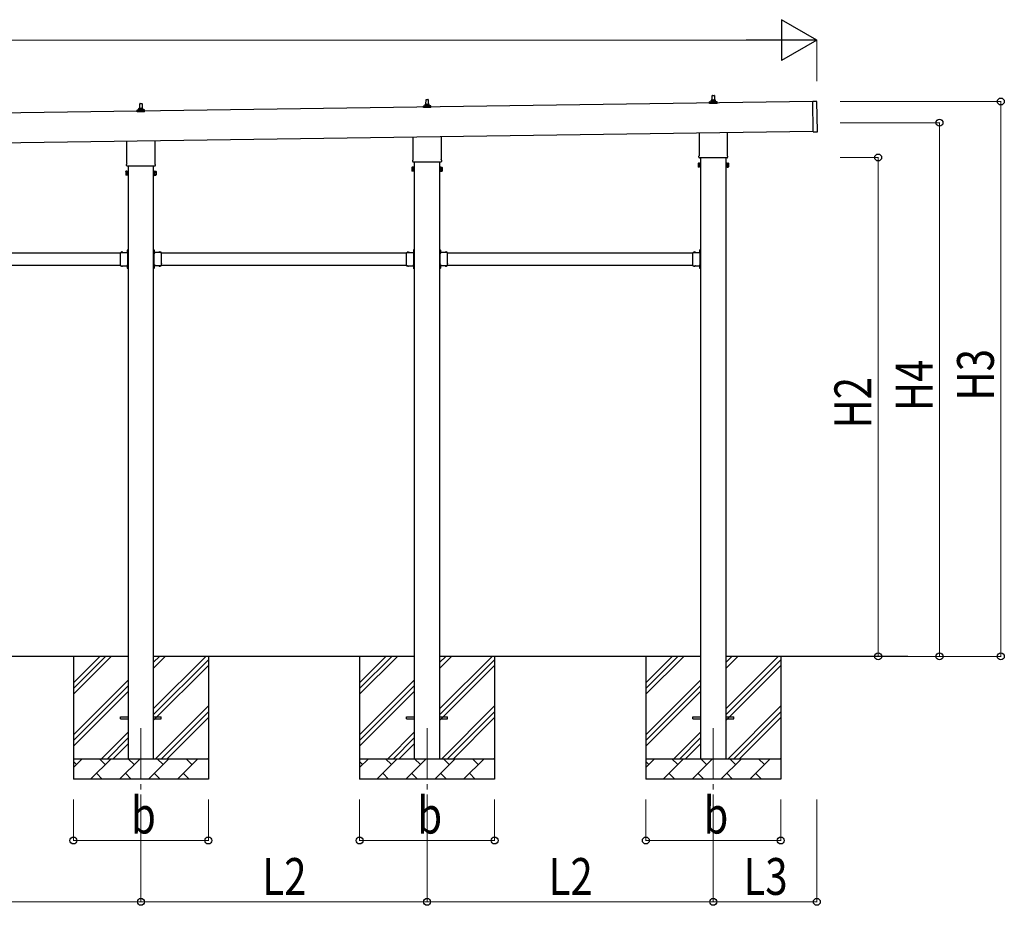
# Model space of a CAD drawing. Units: millimetres. Extents: x 0 to 33640, y 0 to 23760.
# Drawn here: x 14796 to 19612, y 5613 to 9944 of the extents above; entities that cross this region are included whole.
import ezdxf

# ---------------------------------------------------------------- set-up
doc = ezdxf.new("R2010")
doc.units = ezdxf.units.MM
doc.linetypes.add('YCENTER_1', pattern=[13, 10, -1, 1, -1])
doc.linetypes.add('YHIDDEN_1', pattern=[4, 3, -1])
for name, color, linetype, lineweight in [('YKK_12', 2, 'Continuous', 13), ('YKK_13', 4, 'Continuous', 30), ('YKK_A1', 4, 'Continuous', 30), ('YKK_D', 6, 'Continuous', 13)]:
    doc.layers.add(name, color=color, linetype=linetype, lineweight=lineweight)
doc.styles.add('text-b', font='extslim2.shx', dxfattribs={"width": 0.8, "bigfont": 'extfont2.shx'})

msp = doc.modelspace()

# ---------------------------------------------------------------- linework, layer by layer
at = {"layer": 'YKK_12', "linetype": 'YCENTER_1', "ltscale": 25}
for p, q in [((15389, 6480), (15389, 5980)), ((16789, 6480), (16789, 5980)), ((18189, 6480), (18189, 5980))]:
    msp.add_line(p, q, dxfattribs=at)
at = {"layer": 'YKK_13'}
for p, q in [((16783, 9529.3), (16783.7, 9552.8)), ((16784.7, 9553.8), (16793.3, 9553.8)), ((16794.3, 9552.8), (16795, 9529.3)), ((18170.8, 9533.8), (18170.8, 9541.5)), ((18171.2, 9542.3), (18206.9, 9542.3)), ((18171.5, 9542.4), (18178.3, 9544.1)), ((18178.6, 9544.3), (18199.4, 9544.3)), ((18179, 9545), (18179, 9549.3)), ((18180, 9549.3), (18198, 9549.3)), ((18183, 9549.3), (18183.7, 9572.8)), ((18184.7, 9573.8), (18193.3, 9573.8)), ((18194.3, 9572.8), (18195, 9549.3)), ((18199, 9545), (18199, 9549.3)), ((18206.5, 9542.4), (18199.8, 9544.1)), ((18207.3, 9533.8), (18207.3, 9541.5)), ((18675.9, 9545.3), (18694.9, 9545.6)), ((18678, 9395.4), (18675.9, 9545.3)), ((18698, 9396.6), (18695.9, 9544.6)), ((15371, 9493.8), (15371, 9501.5)), ((15407.5, 9493.8), (15371, 9493.8)), ((15371.4, 9502.3), (15407.1, 9502.3)), ((15371.8, 9502.4), (15378.5, 9504.1)), ((15378.9, 9504.3), (15399.6, 9504.3)), ((15379.2, 9505.1), (15379.2, 9509.3)), ((15380.2, 9509.3), (15398.2, 9509.3)), ((15383.2, 9509.3), (15384, 9532.8)), ((15385, 9533.8), (15393.5, 9533.8)), ((15394.5, 9532.8), (15395.2, 9509.3)), ((15399.2, 9505.1), (15399.2, 9509.3)), ((15406.7, 9502.4), (15400, 9504.1)), ((15407.5, 9493.8), (15407.5, 9501.5)), ((16770.8, 9513.8), (16770.8, 9521.5)), ((16807.3, 9513.8), (16770.8, 9513.8)), ((16771.2, 9522.3), (16806.9, 9522.3)), ((16771.5, 9522.4), (16778.3, 9524.1)), ((16778.6, 9524.3), (16799.4, 9524.3)), ((16779, 9525), (16779, 9529.3)), ((16780, 9529.3), (16798, 9529.3)), ((16799, 9525), (16799, 9529.3)), ((16806.5, 9522.4), (16799.8, 9524.1)), ((16807.3, 9513.8), (16807.3, 9521.5)), ((18207.3, 9533.8), (18170.8, 9533.8)), ((18257.3, 9392.4), (18257.3, 9279.8)), ((18678, 9395.4), (18697, 9395.6)), ((15320.9, 9239.8), (15320.9, 9350.4)), ((15457.5, 9352.4), (15457.5, 9239.8)), ((16720.7, 9259.8), (16720.7, 9370.4)), ((16857.3, 9372.4), (16857.3, 9259.8)), ((18120.7, 9279.8), (18120.7, 9390.4)), ((16719, 9251), (16719, 9256.5)), ((16857, 9247.5), (16721.1, 9247.5)), ((16859, 9256.5), (16859, 9251)), ((18119, 9271), (18119, 9276.5)), ((18257, 9267.5), (18121.1, 9267.5)), ((18259, 9276.5), (18259, 9271)), ((15315.2, 9201.5), (15316, 9202.8)), ((15315.2, 9201.5), (15315.2, 9184.5)), ((15322.2, 9202.8), (15316, 9202.8)), ((15319.2, 9231), (15319.2, 9236.5)), ((15457.2, 9227.5), (15321.3, 9227.5)), ((15322.2, 9183.2), (15322.2, 9202.8)), ((15322.2, 9183.8), (15322.2, 9202.2)), ((15322.2, 9202.2), (15324.7, 9202.2)), ((15324.7, 9182.5), (15324.7, 9203.5)), ((15324.7, 9203.5), (15326.7, 9203.5)), ((15326.7, 9203.5), (15326.7, 9182.5)), ((15453.7, 9203.5), (15451.7, 9203.5)), ((15451.7, 9203.5), (15451.7, 9182.5)), ((15453.7, 9182.5), (15453.7, 9203.5)), ((15456.2, 9202.2), (15453.7, 9202.2)), ((15456.2, 9183.2), (15456.2, 9202.8)), ((15456.2, 9202.8), (15462.5, 9202.8)), ((15456.2, 9183.8), (15456.2, 9202.2)), ((15459.2, 9236.5), (15459.2, 9231)), ((15463.2, 9201.5), (15462.5, 9202.8)), ((15463.2, 9201.5), (15463.2, 9184.5)), ((16715, 9221.5), (16715.8, 9222.8)), ((16715, 9221.5), (16715, 9204.5)), ((16715, 9204.5), (16715.8, 9203.2)), ((16722, 9222.8), (16715.8, 9222.8)), ((16722, 9217.9), (16715.8, 9217.9)), ((16722, 9208.1), (16715.8, 9208.1)), ((16722, 9203.2), (16715.8, 9203.2)), ((16722, 9203.2), (16722, 9222.8)), ((16722, 9203.8), (16722, 9222.2)), ((16722, 9222.2), (16724.5, 9222.2)), ((16724.5, 9203.8), (16722, 9203.8)), ((16724.5, 9202.5), (16724.5, 9223.5)), ((16724.5, 9223.5), (16726.5, 9223.5)), ((16726.5, 9202.5), (16724.5, 9202.5)), ((16726.5, 9223.5), (16726.5, 9202.5)), ((16853.5, 9223.5), (16851.5, 9223.5)), ((16851.5, 9223.5), (16851.5, 9202.5)), ((16851.5, 9202.5), (16853.5, 9202.5)), ((16853.5, 9202.5), (16853.5, 9223.5)), ((16856, 9222.2), (16853.5, 9222.2)), ((16853.5, 9203.8), (16856, 9203.8)), ((16856, 9203.2), (16856, 9222.8)), ((16856, 9222.8), (16862.3, 9222.8)), ((16856, 9203.8), (16856, 9222.2)), ((16856, 9217.9), (16862.3, 9217.9)), ((16856, 9208.1), (16862.3, 9208.1)), ((16856, 9203.2), (16862.3, 9203.2)), ((16863, 9221.5), (16862.3, 9222.8)), ((16863, 9204.5), (16862.3, 9203.2)), ((16863, 9221.5), (16863, 9204.5)), ((18115, 9241.5), (18115.8, 9242.8)), ((18115, 9241.5), (18115, 9224.5)), ((18115, 9224.5), (18115.8, 9223.2)), ((18122, 9242.8), (18115.8, 9242.8)), ((18122, 9237.9), (18115.8, 9237.9)), ((18122, 9228.1), (18115.8, 9228.1)), ((18122, 9223.2), (18115.8, 9223.2)), ((18122, 9223.2), (18122, 9242.8)), ((18122, 9223.8), (18122, 9242.2)), ((18122, 9242.2), (18124.5, 9242.2)), ((18124.5, 9223.8), (18122, 9223.8)), ((18124.5, 9222.5), (18124.5, 9243.5)), ((18124.5, 9243.5), (18126.5, 9243.5)), ((18126.5, 9222.5), (18124.5, 9222.5)), ((18126.5, 9243.5), (18126.5, 9222.5)), ((18253.5, 9243.5), (18251.5, 9243.5)), ((18251.5, 9243.5), (18251.5, 9222.5)), ((18251.5, 9222.5), (18253.5, 9222.5)), ((18253.5, 9222.5), (18253.5, 9243.5)), ((18256, 9242.2), (18253.5, 9242.2)), ((18253.5, 9223.8), (18256, 9223.8)), ((18256, 9223.2), (18256, 9242.8)), ((18256, 9242.8), (18262.3, 9242.8)), ((18256, 9223.8), (18256, 9242.2)), ((18256, 9237.9), (18262.3, 9237.9)), ((18256, 9228.1), (18262.3, 9228.1)), ((18256, 9223.2), (18262.3, 9223.2)), ((18263, 9241.5), (18262.3, 9242.8)), ((18263, 9224.5), (18262.3, 9223.2)), ((18263, 9241.5), (18263, 9224.5)), ((15315.2, 9184.5), (15316, 9183.2)), ((15322.2, 9197.9), (15316, 9197.9)), ((15322.2, 9188.1), (15316, 9188.1)), ((15322.2, 9183.2), (15316, 9183.2)), ((15324.7, 9183.8), (15322.2, 9183.8)), ((15326.7, 9182.5), (15324.7, 9182.5)), ((15451.7, 9182.5), (15453.7, 9182.5)), ((15453.7, 9183.8), (15456.2, 9183.8)), ((15456.2, 9197.9), (15462.5, 9197.9)), ((15456.2, 9188.1), (15462.5, 9188.1)), ((15456.2, 9183.2), (15462.5, 9183.2)), ((15463.2, 9184.5), (15462.5, 9183.2)), ((15324.1, 8817.7), (15324.2, 8817.7)), ((15324.9, 8820.5), (15326.5, 8820.5)), ((15324.9, 8803.5), (15324.9, 8820.5)), ((15324.9, 8817), (15324.9, 8809)), ((15324.9, 8815), (15326.5, 8815)), ((15326.5, 8814.5), (15326.5, 8820.5)), ((15453.1, 8820.5), (15451.5, 8820.5)), ((15451.5, 8814.5), (15451.5, 8820.5)), ((15453.1, 8815), (15451.5, 8815)), ((15453.1, 8803.5), (15453.1, 8820.5)), ((15453.1, 8817), (15453.1, 8809)), ((15454, 8817.7), (15453.8, 8817.7)), ((16724.1, 8817.7), (16724.2, 8817.7)), ((16724.9, 8820.5), (16726.5, 8820.5)), ((16724.9, 8803.5), (16724.9, 8820.5)), ((16724.9, 8817), (16724.9, 8809)), ((16724.9, 8815), (16726.5, 8815)), ((16726.5, 8814.5), (16726.5, 8820.5)), ((16853.1, 8820.5), (16851.5, 8820.5)), ((16851.5, 8814.5), (16851.5, 8820.5)), ((16853.1, 8815), (16851.5, 8815)), ((16853.1, 8803.5), (16853.1, 8820.5)), ((16853.1, 8817), (16853.1, 8809)), ((16854, 8817.7), (16853.8, 8817.7)), ((18124.1, 8817.7), (18124.2, 8817.7)), ((18124.9, 8820.5), (18126.5, 8820.5)), ((18124.9, 8803.5), (18124.9, 8820.5)), ((18124.9, 8817), (18124.9, 8809)), ((18124.9, 8815), (18126.5, 8815)), ((18126.5, 8814.5), (18126.5, 8820.5)), ((15288.5, 8794.7), (15288.5, 8805.1)), ((15288.5, 8805.1), (15324.9, 8805.1)), ((15288.5, 8752.7), (15288.5, 8793.3)), ((15291.8, 8806), (15291.8, 8805.8)), ((15292.5, 8805.1), (15300.6, 8805.1)), ((15301.3, 8806), (15301.3, 8805.8)), ((15321.5, 8801.5), (15321.5, 8805.1)), ((15324.5, 8803.5), (15321.5, 8803.5)), ((15324.5, 8801.5), (15321.5, 8801.5)), ((15324.1, 8808.3), (15324.2, 8808.3)), ((15324.5, 8794.7), (15324.5, 8801.5)), ((15324.5, 8752.7), (15324.5, 8793.3)), ((15324.9, 8811), (15326.5, 8811)), ((15326.5, 8805.5), (15326.5, 8811.5)), ((15451.5, 8805.5), (15451.5, 8811.5)), ((15453.1, 8811), (15451.5, 8811)), ((15489.5, 8805.1), (15453.1, 8805.1)), ((15453.5, 8803.5), (15456.5, 8803.5)), ((15453.5, 8794.7), (15453.5, 8801.5)), ((15453.5, 8801.5), (15456.5, 8801.5)), ((15453.5, 8752.7), (15453.5, 8793.3)), ((15454, 8808.3), (15453.8, 8808.3)), ((15456.5, 8801.5), (15456.5, 8805.1)), ((15476.8, 8806), (15476.8, 8805.8)), ((15485.6, 8805.1), (15477.5, 8805.1)), ((15486.3, 8806), (15486.3, 8805.8)), ((15489.5, 8794.7), (15489.5, 8805.1)), ((15489.5, 8752.7), (15489.5, 8793.3)), ((16688.5, 8794.7), (16688.5, 8805.1)), ((16688.5, 8805.1), (16724.9, 8805.1)), ((16688.5, 8752.7), (16688.5, 8793.3)), ((16691.8, 8806), (16691.8, 8805.8)), ((16692.5, 8805.1), (16700.6, 8805.1)), ((16701.3, 8806), (16701.3, 8805.8)), ((16721.5, 8801.5), (16721.5, 8805.1)), ((16724.5, 8803.5), (16721.5, 8803.5)), ((16724.5, 8801.5), (16721.5, 8801.5)), ((16724.1, 8808.3), (16724.2, 8808.3)), ((16724.5, 8794.7), (16724.5, 8801.5)), ((16724.5, 8752.7), (16724.5, 8793.3)), ((16724.9, 8811), (16726.5, 8811)), ((16726.5, 8805.5), (16726.5, 8811.5)), ((16851.5, 8805.5), (16851.5, 8811.5)), ((16853.1, 8811), (16851.5, 8811)), ((16889.5, 8805.1), (16853.1, 8805.1)), ((16853.5, 8803.5), (16856.5, 8803.5)), ((16853.5, 8794.7), (16853.5, 8801.5)), ((16853.5, 8801.5), (16856.5, 8801.5)), ((16853.5, 8752.7), (16853.5, 8793.3)), ((16854, 8808.3), (16853.8, 8808.3)), ((16856.5, 8801.5), (16856.5, 8805.1)), ((16876.8, 8806), (16876.8, 8805.8)), ((16885.6, 8805.1), (16877.5, 8805.1)), ((16886.3, 8806), (16886.3, 8805.8)), ((16889.5, 8794.7), (16889.5, 8805.1)), ((16889.5, 8752.7), (16889.5, 8793.3)), ((18088.5, 8794.7), (18088.5, 8805.1)), ((18088.5, 8805.1), (18124.9, 8805.1)), ((18088.5, 8752.7), (18088.5, 8793.3)), ((18091.8, 8806), (18091.8, 8805.8)), ((18092.5, 8805.1), (18100.6, 8805.1)), ((18101.3, 8806), (18101.3, 8805.8)), ((18121.5, 8801.5), (18121.5, 8805.1)), ((18124.5, 8803.5), (18121.5, 8803.5)), ((18124.5, 8801.5), (18121.5, 8801.5)), ((18124.1, 8808.3), (18124.2, 8808.3)), ((18124.5, 8794.7), (18124.5, 8801.5)), ((18124.5, 8752.7), (18124.5, 8793.3)), ((18124.9, 8811), (18126.5, 8811)), ((18126.5, 8805.5), (18126.5, 8811.5)), ((15288.5, 8740.9), (15288.5, 8751.3)), ((15288.5, 8740.9), (15324.9, 8740.9)), ((15291.8, 8740), (15291.8, 8740.2)), ((15292.5, 8740.9), (15300.6, 8740.9)), ((15301.3, 8740), (15301.3, 8740.2)), ((15324.5, 8744.5), (15321.5, 8744.5)), ((15321.5, 8744.5), (15321.5, 8740.9)), ((15321.5, 8742.5), (15324.5, 8742.5)), ((15324.1, 8737.7), (15324.2, 8737.7)), ((15324.1, 8728.3), (15324.2, 8728.3)), ((15324.5, 8744.5), (15324.5, 8751.3)), ((15324.9, 8725.5), (15324.9, 8742.5)), ((15324.9, 8737), (15324.9, 8729)), ((15324.9, 8735), (15326.5, 8735)), ((15324.9, 8731), (15326.5, 8731)), ((15324.9, 8725.5), (15326.5, 8725.5)), ((15326.5, 8734.5), (15326.5, 8740.5)), ((15326.5, 8725.5), (15326.5, 8731.5)), ((15451.5, 8734.5), (15451.5, 8740.5)), ((15453.1, 8735), (15451.5, 8735)), ((15451.5, 8725.5), (15451.5, 8731.5)), ((15453.1, 8731), (15451.5, 8731)), ((15453.1, 8725.5), (15451.5, 8725.5)), ((15453.1, 8725.5), (15453.1, 8742.5)), ((15489.5, 8740.9), (15453.1, 8740.9)), ((15453.1, 8737), (15453.1, 8729)), ((15453.5, 8744.5), (15453.5, 8751.3)), ((15453.5, 8744.5), (15456.5, 8744.5)), ((15456.5, 8742.5), (15453.5, 8742.5)), ((15454, 8737.7), (15453.8, 8737.7)), ((15454, 8728.3), (15453.8, 8728.3)), ((15456.5, 8744.5), (15456.5, 8740.9)), ((15476.8, 8740), (15476.8, 8740.2)), ((15485.6, 8740.9), (15477.5, 8740.9)), ((15486.3, 8740), (15486.3, 8740.2)), ((15489.5, 8740.9), (15489.5, 8751.3)), ((16688.5, 8740.9), (16688.5, 8751.3)), ((16688.5, 8740.9), (16724.9, 8740.9)), ((16691.8, 8740), (16691.8, 8740.2)), ((16692.5, 8740.9), (16700.6, 8740.9)), ((16701.3, 8740), (16701.3, 8740.2)), ((16724.5, 8744.5), (16721.5, 8744.5)), ((16721.5, 8744.5), (16721.5, 8740.9)), ((16721.5, 8742.5), (16724.5, 8742.5)), ((16724.1, 8737.7), (16724.2, 8737.7)), ((16724.1, 8728.3), (16724.2, 8728.3)), ((16724.5, 8744.5), (16724.5, 8751.3)), ((16724.9, 8725.5), (16724.9, 8742.5)), ((16724.9, 8737), (16724.9, 8729)), ((16724.9, 8735), (16726.5, 8735)), ((16724.9, 8731), (16726.5, 8731)), ((16724.9, 8725.5), (16726.5, 8725.5)), ((16726.5, 8734.5), (16726.5, 8740.5)), ((16726.5, 8725.5), (16726.5, 8731.5)), ((16851.5, 8734.5), (16851.5, 8740.5)), ((16853.1, 8735), (16851.5, 8735)), ((16851.5, 8725.5), (16851.5, 8731.5)), ((16853.1, 8731), (16851.5, 8731)), ((16853.1, 8725.5), (16851.5, 8725.5)), ((16853.1, 8725.5), (16853.1, 8742.5)), ((16889.5, 8740.9), (16853.1, 8740.9)), ((16853.1, 8737), (16853.1, 8729)), ((16853.5, 8744.5), (16853.5, 8751.3)), ((16853.5, 8744.5), (16856.5, 8744.5)), ((16856.5, 8742.5), (16853.5, 8742.5)), ((16854, 8737.7), (16853.8, 8737.7)), ((16854, 8728.3), (16853.8, 8728.3)), ((16856.5, 8744.5), (16856.5, 8740.9)), ((16876.8, 8740), (16876.8, 8740.2)), ((16885.6, 8740.9), (16877.5, 8740.9)), ((16886.3, 8740), (16886.3, 8740.2)), ((16889.5, 8740.9), (16889.5, 8751.3)), ((18088.5, 8740.9), (18088.5, 8751.3)), ((18088.5, 8740.9), (18124.9, 8740.9)), ((18091.8, 8740), (18091.8, 8740.2)), ((18092.5, 8740.9), (18100.6, 8740.9)), ((18101.3, 8740), (18101.3, 8740.2)), ((18124.5, 8744.5), (18121.5, 8744.5)), ((18121.5, 8744.5), (18121.5, 8740.9)), ((18121.5, 8742.5), (18124.5, 8742.5)), ((18124.1, 8737.7), (18124.2, 8737.7)), ((18124.1, 8728.3), (18124.2, 8728.3)), ((18124.5, 8744.5), (18124.5, 8751.3)), ((18124.9, 8725.5), (18124.9, 8742.5)), ((18124.9, 8737), (18124.9, 8729)), ((18124.9, 8735), (18126.5, 8735)), ((18124.9, 8731), (18126.5, 8731)), ((18124.9, 8725.5), (18126.5, 8725.5)), ((18126.5, 8734.5), (18126.5, 8740.5)), ((18126.5, 8725.5), (18126.5, 8731.5)), ((15289, 6534.5), (15326.5, 6534.5)), ((15289, 6525.5), (15289, 6534.5)), ((15289, 6525.5), (15326.5, 6525.5)), ((15451.5, 6534.5), (15489, 6534.5)), ((15451.5, 6525.5), (15489, 6525.5)), ((15489, 6525.5), (15489, 6534.5)), ((16689, 6534.5), (16726.5, 6534.5)), ((16689, 6525.5), (16689, 6534.5)), ((16689, 6525.5), (16726.5, 6525.5)), ((16851.5, 6534.5), (16889, 6534.5)), ((16851.5, 6525.5), (16889, 6525.5)), ((16889, 6525.5), (16889, 6534.5)), ((18089, 6534.5), (18126.5, 6534.5)), ((18089, 6525.5), (18089, 6534.5)), ((18089, 6525.5), (18126.5, 6525.5)), ((18251.5, 6534.5), (18289, 6534.5)), ((18251.5, 6525.5), (18289, 6525.5)), ((18289, 6525.5), (18289, 6534.5))]:
    msp.add_line(p, q, dxfattribs=at)
at = {"layer": 'YKK_13', "linetype": 'YHIDDEN_1'}
for p, q in [((15324.9, 8814.1), (15322.3, 8815.5)), ((15326.5, 8816), (15324.9, 8816)), ((15326.5, 8811.5), (15326.5, 8814.5)), ((15451.5, 8816), (15453.1, 8816)), ((15451.5, 8811.5), (15451.5, 8814.5)), ((15453.1, 8814.1), (15455.8, 8815.5)), ((16724.9, 8814.1), (16722.3, 8815.5)), ((16726.5, 8816), (16724.9, 8816)), ((16726.5, 8811.5), (16726.5, 8814.5)), ((16851.5, 8816), (16853.1, 8816)), ((16851.5, 8811.5), (16851.5, 8814.5)), ((16853.1, 8814.1), (16855.8, 8815.5)), ((18124.9, 8814.1), (18122.3, 8815.5)), ((18126.5, 8816), (18124.9, 8816)), ((18126.5, 8811.5), (18126.5, 8814.5)), ((15295.4, 8805.1), (15294.1, 8807.8)), ((15297.6, 8805.1), (15299, 8807.8)), ((15324.9, 8811.9), (15322.3, 8810.6)), ((15326.5, 8810), (15324.9, 8810)), ((15451.5, 8810), (15453.1, 8810)), ((15453.1, 8811.9), (15455.8, 8810.6)), ((15480.4, 8805.1), (15479.1, 8807.8)), ((15482.6, 8805.1), (15484, 8807.8)), ((16695.4, 8805.1), (16694.1, 8807.8)), ((16697.6, 8805.1), (16699, 8807.8)), ((16724.9, 8811.9), (16722.3, 8810.6)), ((16726.5, 8810), (16724.9, 8810)), ((16851.5, 8810), (16853.1, 8810)), ((16853.1, 8811.9), (16855.8, 8810.6)), ((16880.4, 8805.1), (16879.1, 8807.8)), ((16882.6, 8805.1), (16884, 8807.8)), ((18095.4, 8805.1), (18094.1, 8807.8)), ((18097.6, 8805.1), (18099, 8807.8)), ((18124.9, 8811.9), (18122.3, 8810.6)), ((18126.5, 8810), (18124.9, 8810)), ((15295.4, 8740.9), (15294.1, 8738.2)), ((15297.6, 8740.9), (15299, 8738.2)), ((15324.9, 8734.1), (15322.3, 8735.5)), ((15324.9, 8731.9), (15322.3, 8730.6)), ((15326.5, 8731.5), (15326.5, 8734.5)), ((15451.5, 8731.5), (15451.5, 8734.5)), ((15453.1, 8734.1), (15455.8, 8735.5)), ((15453.1, 8731.9), (15455.8, 8730.6)), ((15480.4, 8740.9), (15479.1, 8738.2)), ((15482.6, 8740.9), (15484, 8738.2)), ((16695.4, 8740.9), (16694.1, 8738.2)), ((16697.6, 8740.9), (16699, 8738.2)), ((16724.9, 8734.1), (16722.3, 8735.5)), ((16724.9, 8731.9), (16722.3, 8730.6)), ((16726.5, 8731.5), (16726.5, 8734.5)), ((16851.5, 8731.5), (16851.5, 8734.5)), ((16853.1, 8734.1), (16855.8, 8735.5)), ((16853.1, 8731.9), (16855.8, 8730.6)), ((16880.4, 8740.9), (16879.1, 8738.2)), ((16882.6, 8740.9), (16884, 8738.2)), ((18095.4, 8740.9), (18094.1, 8738.2)), ((18097.6, 8740.9), (18099, 8738.2)), ((18124.9, 8734.1), (18122.3, 8735.5)), ((18124.9, 8731.9), (18122.3, 8730.6)), ((18126.5, 8731.5), (18126.5, 8734.5))]:
    msp.add_line(p, q, dxfattribs=at)
at = {"layer": 'YKK_13', "linetype": 'YCENTER_1'}
for p, q in [((15320.8, 8813), (15326.5, 8813)), ((15457.2, 8813), (15451.5, 8813)), ((16720.8, 8813), (16726.5, 8813)), ((16857.2, 8813), (16851.5, 8813)), ((18120.8, 8813), (18126.5, 8813))]:
    msp.add_line(p, q, dxfattribs=at)
at = {"layer": 'YKK_13'}
for centre, radius, start, end in [((16784.7, 9552.8), 1, 90, 178.6051), ((16793.3, 9552.8), 1, 1.3949, 90), ((18171.8, 9541.5), 1, 103.627, 180), ((18178, 9545), 1, 283.627, 0), ((18183.1, 9548.6), 4.13, 90, 171.1763), ((18180, 9548.3), 1, 90, 180), ((18184.7, 9572.8), 1, 90, 178.6051), ((18192.4, 9549.3), 4.83, 133.6028, 180), ((18185.7, 9549.3), 4.83, 0, 46.3972), ((18193.3, 9572.8), 1, 1.3949, 90), ((18194.9, 9548.6), 4.13, 8.8237, 90), ((18198, 9548.3), 1, 0, 90), ((18200, 9545), 1, 180, 256.373), ((18206.3, 9541.5), 1, 0, 76.373), ((18694.9, 9544.6), 1, 0.8185, 90.8185), ((15372, 9501.5), 1, 103.627, 180), ((15378.2, 9505.1), 1, 283.627, 0), ((15383.3, 9508.6), 4.13, 90, 171.1763), ((15380.2, 9508.3), 1, 90, 180), ((15385, 9532.8), 1, 90, 178.6051), ((15392.6, 9509.3), 4.83, 133.6028, 180), ((15385.9, 9509.3), 4.83, 0, 46.3972), ((15393.5, 9532.8), 1, 1.3949, 90), ((15395.2, 9508.6), 4.13, 8.8237, 90), ((15398.2, 9508.3), 1, 0, 90), ((15400.2, 9505.1), 1, 180, 256.373), ((15406.5, 9501.5), 1, 0, 76.373), ((16771.8, 9521.5), 1, 103.627, 180), ((16778, 9525), 1, 283.627, 0), ((16783.1, 9528.6), 4.13, 90, 171.1763), ((16780, 9528.3), 1, 90, 180), ((16792.4, 9529.3), 4.83, 133.6028, 180), ((16785.7, 9529.3), 4.83, 0, 46.3972), ((16794.9, 9528.6), 4.13, 8.8237, 90), ((16798, 9528.3), 1, 0, 90), ((16800, 9525), 1, 180, 256.373), ((16806.3, 9521.5), 1, 0, 76.373), ((18697, 9396.6), 1, 270.8185, 0.8185), ((16723, 9256.5), 4, 125.0996, 180), ((16723, 9251), 4, 180, 194.4775), ((16723, 9251), 4, 194.4775, 241.045), ((16855, 9251), 4, 298.955, 345.5225), ((16855, 9256.5), 4, 0, 54.9004), ((16855, 9251), 4, 345.5225, 0), ((18123, 9276.5), 4, 125.0996, 180), ((18123, 9271), 4, 180, 194.4775), ((18123, 9271), 4, 194.4775, 241.045), ((18255, 9271), 4, 298.955, 345.5225), ((18255, 9276.5), 4, 0, 54.9004), ((18255, 9271), 4, 345.5225, 0), ((15319.6, 9200.4), 4.34, 145.6158, 214.3842), ((15323.2, 9236.5), 4, 125.0996, 180), ((15323.2, 9231), 4, 180, 194.4775), ((15323.2, 9231), 4, 194.4775, 241.045), ((15455.2, 9231), 4, 298.955, 345.5225), ((15455.2, 9236.5), 4, 0, 54.9004), ((15455.2, 9231), 4, 345.5225, 0), ((15458.9, 9200.4), 4.34, 325.6158, 34.3842), ((16719.4, 9220.4), 4.34, 145.6158, 214.3842), ((16731.3, 9213), 16.2, 162.412, 197.588), ((16719.4, 9205.6), 4.34, 145.6158, 214.3842), ((16858.7, 9220.4), 4.34, 325.6158, 34.3842), ((16846.8, 9213), 16.2, 342.412, 17.588), ((16858.7, 9205.6), 4.34, 325.6158, 34.3842), ((18119.4, 9240.4), 4.34, 145.6158, 214.3842), ((18131.3, 9233), 16.2, 162.412, 197.588), ((18119.4, 9225.6), 4.34, 145.6158, 214.3842), ((18258.7, 9240.4), 4.34, 325.6158, 34.3842), ((18246.8, 9233), 16.2, 342.412, 17.588), ((18258.7, 9225.6), 4.34, 325.6158, 34.3842), ((15331.5, 9193), 16.2, 162.412, 197.588), ((15319.6, 9185.6), 4.34, 145.6158, 214.3842), ((15447, 9193), 16.2, 342.412, 17.588), ((15458.9, 9185.6), 4.34, 325.6158, 34.3842), ((15328.8, 8813), 7, 140.8765, 180), ((15324.1, 8816.9), 0.862, 90, 140.8765), ((15324.2, 8817), 0.7, 0, 90), ((15453.8, 8817), 0.7, 90, 180), ((15454, 8816.9), 0.862, 39.1235, 90), ((15449.2, 8813), 7, 0, 39.1235), ((16728.8, 8813), 7, 140.8765, 180), ((16724.1, 8816.9), 0.862, 90, 140.8765), ((16724.2, 8817), 0.7, 0, 90), ((16853.8, 8817), 0.7, 90, 180), ((16854, 8816.9), 0.862, 39.1235, 90), ((16849.2, 8813), 7, 0, 39.1235), ((18128.8, 8813), 7, 140.8765, 180), ((18124.1, 8816.9), 0.862, 90, 140.8765), ((18124.2, 8817), 0.7, 0, 90), ((15287.8, 8794), 1, 314.427, 45.573), ((15292.6, 8806), 0.862, 129.1235, 180), ((15292.5, 8805.8), 0.7, 180, 270), ((15296.5, 8801.2), 7, 90, 129.1235), ((15296.5, 8801.2), 7, 50.8765, 90), ((15300.6, 8805.8), 0.7, 270, 0), ((15300.4, 8806), 0.862, 0, 50.8765), ((15328.8, 8813), 7, 180, 219.1235), ((15324.1, 8809.1), 0.862, 219.1235, 270), ((15324.2, 8809), 0.7, 270, 0), ((15325.2, 8794), 1, 134.427, 225.573), ((15324.5, 8805.5), 2, 270, 0), ((15453.5, 8805.5), 2, 180, 270), ((15453.8, 8809), 0.7, 180, 270), ((15452.8, 8794), 1, 314.427, 45.573), ((15454, 8809.1), 0.862, 270, 320.8765), ((15449.2, 8813), 7, 320.8765, 0), ((15477.6, 8806), 0.862, 129.1235, 180), ((15477.5, 8805.8), 0.7, 180, 270), ((15481.5, 8801.2), 7, 90, 129.1235), ((15481.5, 8801.2), 7, 50.8765, 90), ((15485.6, 8805.8), 0.7, 270, 0), ((15485.4, 8806), 0.862, 0, 50.8765), ((15490.2, 8794), 1, 134.427, 225.573), ((16687.8, 8794), 1, 314.427, 45.573), ((16692.6, 8806), 0.862, 129.1235, 180), ((16692.5, 8805.8), 0.7, 180, 270), ((16696.5, 8801.2), 7, 90, 129.1235), ((16696.5, 8801.2), 7, 50.8765, 90), ((16700.6, 8805.8), 0.7, 270, 0), ((16700.4, 8806), 0.862, 0, 50.8765), ((16728.8, 8813), 7, 180, 219.1235), ((16724.1, 8809.1), 0.862, 219.1235, 270), ((16724.2, 8809), 0.7, 270, 0), ((16725.2, 8794), 1, 134.427, 225.573), ((16724.5, 8805.5), 2, 270, 0), ((16853.5, 8805.5), 2, 180, 270), ((16853.8, 8809), 0.7, 180, 270), ((16852.8, 8794), 1, 314.427, 45.573), ((16854, 8809.1), 0.862, 270, 320.8765), ((16849.2, 8813), 7, 320.8765, 0), ((16877.6, 8806), 0.862, 129.1235, 180), ((16877.5, 8805.8), 0.7, 180, 270), ((16881.5, 8801.2), 7, 90, 129.1235), ((16881.5, 8801.2), 7, 50.8765, 90), ((16885.6, 8805.8), 0.7, 270, 0), ((16885.4, 8806), 0.862, 0, 50.8765), ((16890.2, 8794), 1, 134.427, 225.573), ((18087.8, 8794), 1, 314.427, 45.573), ((18092.6, 8806), 0.862, 129.1235, 180), ((18092.5, 8805.8), 0.7, 180, 270), ((18096.5, 8801.2), 7, 90, 129.1235), ((18096.5, 8801.2), 7, 50.8765, 90), ((18100.6, 8805.8), 0.7, 270, 0), ((18100.4, 8806), 0.862, 0, 50.8765), ((18128.8, 8813), 7, 180, 219.1235), ((18124.1, 8809.1), 0.862, 219.1235, 270), ((18124.2, 8809), 0.7, 270, 0), ((18125.2, 8794), 1, 134.427, 225.573), ((18124.5, 8805.5), 2, 270, 0), ((15287.8, 8752), 1, 314.427, 45.573), ((15292.5, 8740.2), 0.7, 90, 180), ((15292.6, 8740), 0.862, 180, 230.8765), ((15296.5, 8744.8), 7, 230.8765, 270), ((15296.5, 8744.8), 7, 270, 309.1235), ((15300.6, 8740.2), 0.7, 0, 90), ((15300.4, 8740), 0.862, 309.1235, 0), ((15328.8, 8733), 7, 140.8765, 180), ((15328.8, 8733), 7, 180, 219.1235), ((15324.1, 8736.9), 0.862, 90, 140.8765), ((15324.1, 8729.1), 0.862, 219.1235, 270), ((15325.2, 8752), 1, 134.427, 225.573), ((15324.2, 8737), 0.7, 0, 90), ((15324.2, 8729), 0.7, 270, 0), ((15324.5, 8740.5), 2, 0, 90), ((15453.5, 8740.5), 2, 90, 180), ((15453.8, 8737), 0.7, 90, 180), ((15453.8, 8729), 0.7, 180, 270), ((15452.8, 8752), 1, 314.427, 45.573), ((15454, 8736.9), 0.862, 39.1235, 90), ((15454, 8729.1), 0.862, 270, 320.8765), ((15449.2, 8733), 7, 0, 39.1235), ((15449.2, 8733), 7, 320.8765, 0), ((15477.5, 8740.2), 0.7, 90, 180), ((15477.6, 8740), 0.862, 180, 230.8765), ((15481.5, 8744.8), 7, 230.8765, 270), ((15481.5, 8744.8), 7, 270, 309.1235), ((15485.6, 8740.2), 0.7, 0, 90), ((15485.4, 8740), 0.862, 309.1235, 0), ((15490.2, 8752), 1, 134.427, 225.573), ((16687.8, 8752), 1, 314.427, 45.573), ((16692.5, 8740.2), 0.7, 90, 180), ((16692.6, 8740), 0.862, 180, 230.8765), ((16696.5, 8744.8), 7, 230.8765, 270), ((16696.5, 8744.8), 7, 270, 309.1235), ((16700.6, 8740.2), 0.7, 0, 90), ((16700.4, 8740), 0.862, 309.1235, 0), ((16728.8, 8733), 7, 140.8765, 180), ((16728.8, 8733), 7, 180, 219.1235), ((16724.1, 8736.9), 0.862, 90, 140.8765), ((16724.1, 8729.1), 0.862, 219.1235, 270), ((16725.2, 8752), 1, 134.427, 225.573), ((16724.2, 8737), 0.7, 0, 90), ((16724.2, 8729), 0.7, 270, 0), ((16724.5, 8740.5), 2, 0, 90), ((16853.5, 8740.5), 2, 90, 180), ((16853.8, 8737), 0.7, 90, 180), ((16853.8, 8729), 0.7, 180, 270), ((16852.8, 8752), 1, 314.427, 45.573), ((16854, 8736.9), 0.862, 39.1235, 90), ((16854, 8729.1), 0.862, 270, 320.8765), ((16849.2, 8733), 7, 0, 39.1235), ((16849.2, 8733), 7, 320.8765, 0), ((16877.5, 8740.2), 0.7, 90, 180), ((16877.6, 8740), 0.862, 180, 230.8765), ((16881.5, 8744.8), 7, 230.8765, 270), ((16881.5, 8744.8), 7, 270, 309.1235), ((16885.6, 8740.2), 0.7, 0, 90), ((16885.4, 8740), 0.862, 309.1235, 0), ((16890.2, 8752), 1, 134.427, 225.573), ((18087.8, 8752), 1, 314.427, 45.573), ((18092.5, 8740.2), 0.7, 90, 180), ((18092.6, 8740), 0.862, 180, 230.8765), ((18096.5, 8744.8), 7, 230.8765, 270), ((18096.5, 8744.8), 7, 270, 309.1235), ((18100.6, 8740.2), 0.7, 0, 90), ((18100.4, 8740), 0.862, 309.1235, 0), ((18128.8, 8733), 7, 140.8765, 180), ((18128.8, 8733), 7, 180, 219.1235), ((18124.1, 8736.9), 0.862, 90, 140.8765), ((18124.1, 8729.1), 0.862, 219.1235, 270), ((18125.2, 8752), 1, 134.427, 225.573), ((18124.2, 8737), 0.7, 0, 90), ((18124.2, 8729), 0.7, 270, 0), ((18124.5, 8740.5), 2, 0, 90)]:
    msp.add_arc(centre, radius, start, end, dxfattribs=at)
at = {"layer": 'YKK_A1'}
for p, q in [((18675.9, 9543.3), (13299, 9466.6)), ((16726.5, 9247.5), (16726.5, 6330)), ((16851.5, 6330), (16851.5, 9247.5)), ((18126.5, 9267.5), (18126.5, 6330)), ((18251.5, 6330), (18251.5, 9267.5)), ((15326.5, 9227.5), (15326.5, 6330)), ((15451.5, 6330), (15451.5, 9227.5)), ((14089.5, 8803), (15288.5, 8803)), ((15321.5, 8803), (15326, 8803)), ((15326, 8803), (15326, 8743)), ((15456.5, 8803), (15452, 8803)), ((15452, 8803), (15452, 8743)), ((15489.5, 8803), (16688.5, 8803)), ((16721.5, 8803), (16726, 8803)), ((16726, 8803), (16726, 8743)), ((16856.5, 8803), (16852, 8803)), ((16852, 8803), (16852, 8743)), ((16889.5, 8803), (18088.5, 8803)), ((18121.5, 8803), (18126, 8803)), ((18126, 8803), (18126, 8743)), ((14089.5, 8743), (15288.5, 8743)), ((15321.5, 8743), (15326, 8743)), ((15456.5, 8743), (15452, 8743)), ((15489.5, 8743), (16688.5, 8743)), ((16721.5, 8743), (16726, 8743)), ((16856.5, 8743), (16852, 8743)), ((16889.5, 8743), (18088.5, 8743)), ((18121.5, 8743), (18126, 8743)), ((15326.5, 6830), (14051.5, 6830)), ((15059, 6830), (15059, 6230)), ((15059, 6644.9), (15244.1, 6830)), ((15059, 6673.2), (15215.8, 6830)), ((15059, 6701.5), (15187.5, 6830)), ((16726.5, 6830), (15451.5, 6830)), ((15451.5, 6574.9), (15706.6, 6830)), ((15451.5, 6772.9), (15508.6, 6830)), ((15451.5, 6801.2), (15480.3, 6830)), ((15451.5, 6546.6), (15719, 6814.1)), ((15719, 6830), (15719, 6230)), ((16459, 6830), (16459, 6230)), ((16459, 6644.9), (16644.1, 6830)), ((16459, 6673.2), (16615.8, 6830)), ((16459, 6701.5), (16587.5, 6830)), ((18126.5, 6830), (16851.5, 6830)), ((16851.5, 6574.9), (17106.6, 6830)), ((16851.5, 6772.9), (16908.6, 6830)), ((16851.5, 6801.2), (16880.3, 6830)), ((16851.5, 6546.6), (17119, 6814.1)), ((17119, 6830), (17119, 6230)), ((17859, 6830), (17859, 6230)), ((17859, 6644.9), (18044.1, 6830)), ((17859, 6673.2), (18015.8, 6830)), ((17859, 6701.5), (17987.5, 6830)), ((19139.9, 6830), (18251.5, 6830)), ((18251.5, 6574.9), (18506.6, 6830)), ((18251.5, 6772.9), (18308.6, 6830)), ((18251.5, 6801.2), (18280.3, 6830)), ((18251.5, 6546.6), (18519, 6814.1)), ((18519, 6830), (18519, 6230)), ((15451.5, 6518.3), (15719, 6785.8)), ((16851.5, 6518.3), (17119, 6785.8)), ((18251.5, 6518.3), (18519, 6785.8)), ((15059, 6447), (15326.5, 6714.5)), ((16459, 6447), (16726.5, 6714.5)), ((17859, 6447), (18126.5, 6714.5)), ((15059, 6418.7), (15326.5, 6686.2)), ((15059, 6390.4), (15326.5, 6657.9)), ((16459, 6418.7), (16726.5, 6686.2)), ((16459, 6390.4), (16726.5, 6657.9)), ((17859, 6418.7), (18126.5, 6686.2)), ((17859, 6390.4), (18126.5, 6657.9)), ((15461.2, 6330), (15719, 6587.8)), ((15489.5, 6330), (15719, 6559.6)), ((16861.2, 6330), (17119, 6587.8)), ((16889.5, 6330), (17119, 6559.6)), ((18261.2, 6330), (18519, 6587.8)), ((18289.5, 6330), (18519, 6559.6)), ((15517.7, 6330), (15719, 6531.3)), ((16917.7, 6330), (17119, 6531.3)), ((18317.7, 6330), (18519, 6531.3)), ((15196.6, 6330), (15326.5, 6459.9)), ((16596.6, 6330), (16726.5, 6459.9)), ((17996.6, 6330), (18126.5, 6459.9)), ((15224.9, 6330), (15326.5, 6431.6)), ((16624.9, 6330), (16726.5, 6431.6)), ((18024.9, 6330), (18126.5, 6431.6)), ((15253.2, 6330), (15326.5, 6403.3)), ((16653.2, 6330), (16726.5, 6403.3)), ((18053.2, 6330), (18126.5, 6403.3)), ((15059, 6330), (15719, 6330)), ((15059, 6287.1), (15101.9, 6330)), ((15073.4, 6301.4), (15059, 6315.8)), ((15143.3, 6230), (15243.3, 6330)), ((15214.8, 6301.4), (15186.2, 6330)), ((15284.8, 6230), (15384.8, 6330)), ((15356.2, 6301.4), (15327.6, 6330)), ((15426.2, 6230), (15526.2, 6330)), ((15497.6, 6301.4), (15469.1, 6330)), ((15567.6, 6230), (15667.6, 6330)), ((15639, 6301.4), (15610.5, 6330)), ((15715.7, 6330), (15719, 6333.3)), ((16459, 6330), (17119, 6330)), ((16459, 6287.1), (16501.9, 6330)), ((16473.4, 6301.4), (16459, 6315.8)), ((16543.3, 6230), (16643.3, 6330)), ((16614.8, 6301.4), (16586.2, 6330)), ((16684.8, 6230), (16784.8, 6330)), ((16756.2, 6301.4), (16727.6, 6330)), ((16826.2, 6230), (16926.2, 6330)), ((16897.6, 6301.4), (16869.1, 6330)), ((16967.6, 6230), (17067.6, 6330)), ((17039, 6301.4), (17010.5, 6330)), ((17115.7, 6330), (17119, 6333.3)), ((17859, 6330), (18519, 6330)), ((17859, 6287.1), (17901.9, 6330)), ((17873.4, 6301.4), (17859, 6315.8)), ((17943.3, 6230), (18043.3, 6330)), ((18014.8, 6301.4), (17986.2, 6330)), ((18084.8, 6230), (18184.8, 6330)), ((18156.2, 6301.4), (18127.6, 6330)), ((18226.2, 6230), (18326.2, 6330)), ((18297.6, 6301.4), (18269.1, 6330)), ((18367.6, 6230), (18467.6, 6330)), ((18439, 6301.4), (18410.5, 6330)), ((18515.7, 6330), (18519, 6333.3)), ((15719, 6230), (15059, 6230)), ((15171.9, 6258.6), (15200.4, 6230)), ((15313.3, 6258.6), (15341.9, 6230)), ((15454.7, 6258.6), (15483.3, 6230)), ((15596.2, 6258.6), (15624.7, 6230)), ((17119, 6230), (16459, 6230)), ((16571.9, 6258.6), (16600.4, 6230)), ((16713.3, 6258.6), (16741.9, 6230)), ((16854.7, 6258.6), (16883.3, 6230)), ((16996.2, 6258.6), (17024.7, 6230)), ((18519, 6230), (17859, 6230)), ((17971.9, 6258.6), (18000.4, 6230)), ((18113.3, 6258.6), (18141.9, 6230)), ((18254.7, 6258.6), (18283.3, 6230)), ((18396.2, 6258.6), (18424.7, 6230))]:
    msp.add_line(p, q, dxfattribs=at)
at = {"layer": 'YKK_A1', "ltscale": 25}
msp.add_line((13301, 9321.6), (18678, 9398.4), dxfattribs=at)
at = {"layer": 'YKK_D', "lineweight": -2}
for p, q in [((18695.4, 9843.8), (18522.2, 9943.8)), ((18522.2, 9943.8), (18522.2, 9743.8)), ((18695.4, 9843.8), (18349, 9843.8)), ((18695.4, 9843.8), (18522.2, 9743.8))]:
    msp.add_line(p, q, dxfattribs=at)
at = {"layer": 'YKK_D'}
for p, q in [((18495.4, 9843.8), (8074.4, 9843.8)), ((18695.4, 9643.8), (18695.4, 9844.8)), ((18809.4, 9543.8), (19596.4, 9543.8)), ((19595.4, 6830), (19595.4, 9543.8)), ((18809.4, 9440), (19296.4, 9440)), ((19295.4, 6830), (19295.4, 9440)), ((18809.4, 9270), (18996.4, 9270)), ((18995.4, 6830), (18995.4, 9270)), ((18809.4, 6830), (18996.4, 6830)), ((18809.4, 6830), (19596.4, 6830)), ((18809.4, 6830), (19296.4, 6830)), ((15059, 6130), (15059, 5929)), ((15389, 6130), (15389, 5629)), ((15389, 6130), (15389, 5629)), ((15719, 6130), (15719, 5929)), ((16459, 6130), (16459, 5929)), ((16789, 6130), (16789, 5629)), ((16789, 6130), (16789, 5629)), ((17119, 6130), (17119, 5929)), ((17859, 6130), (17859, 5929)), ((18189, 6130), (18189, 5629)), ((18189, 6130), (18189, 5629)), ((18519, 6130), (18519, 5929)), ((18695.4, 6130), (18695.4, 5629)), ((15059, 5930), (15719, 5930)), ((16459, 5930), (17119, 5930)), ((17859, 5930), (18519, 5930)), ((13989, 5630), (15389, 5630)), ((15389, 5630), (16789, 5630)), ((16789, 5630), (18189, 5630)), ((18189, 5630), (18695.4, 5630))]:
    msp.add_line(p, q, dxfattribs=at)
at = {"layer": 'YKK_D', "linetype": 'ByBlock', "lineweight": -2}
for centre in [(19595.4, 9543.8), (19295.4, 9440), (18995.4, 9270), (18995.4, 6830), (19295.4, 6830), (19595.4, 6830), (15059, 5930), (15719, 5930), (16459, 5930), (17119, 5930), (17859, 5930), (18519, 5930), (15389, 5630), (15389, 5630), (16789, 5630), (16789, 5630), (18189, 5630), (18189, 5630), (18695.4, 5630)]:
    msp.add_circle(centre, 17, dxfattribs=at)

# ---------------------------------------------------------------- texts
at = {"layer": 'YKK_D', "style": 'text-b', "width": 0.8}
for s, p in [('H3', (19561.4, 8081.3)), ('H4', (19261.4, 8029.4)), ('H2', (18961.4, 7944.4))]:
    msp.add_text(s, height=180, rotation=90, dxfattribs=at).set_placement(p)
for s, p in [('b', (15341, 5964)), ('b', (16741, 5964)), ('b', (18141, 5964)), ('L2', (15983.4, 5664)), ('L2', (17383.4, 5664)), ('L3', (18336.6, 5664))]:
    msp.add_text(s, height=180, dxfattribs=at).set_placement(p)

doc.saveas('drawing.dxf')
